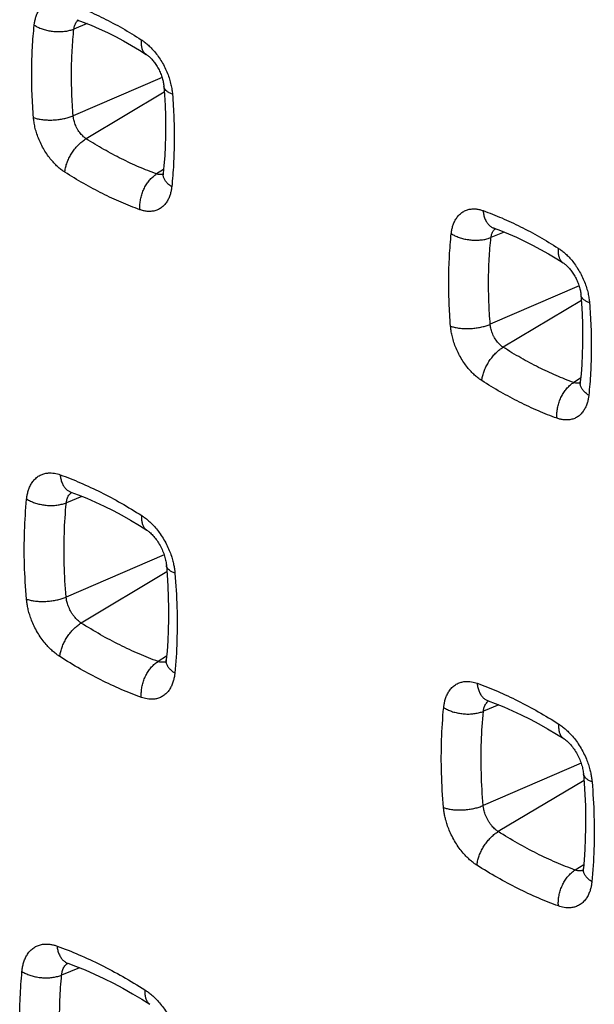
# Model space of a CAD drawing. Units: millimetres. Extents: x -39.2 to 40.1, y -37.3 to 37.
# Drawn here: x -10.6 to -6.7, y -11.6 to -4.9 of the extents above; entities that cross this region are included whole.
import ezdxf

# ---------------------------------------------------------------- set-up
doc = ezdxf.new("R2010")
doc.units = ezdxf.units.MM
doc.header["$LTSCALE"] = 16.335
doc.layers.get('0').update_dxf_attribs({"linetype": 'CONTINUOUS'})

msp = doc.modelspace()

# ---------------------------------------------------------------- linework, layer by layer
at = {"color": 0, "linetype": 'CONTINUOUS'}
for p, q in [((-10.1871, -4.9343), (-10.277, -4.971)), ((-9.6792, -5.2991), (-10.2818, -5.5589)), ((-9.6639, -5.3988), (-10.194, -5.7146)), ((-9.6686, -5.9244), (-9.7159, -5.9536)), ((-7.3587, -6.3485), (-7.4485, -6.3853)), ((-6.8508, -6.7133), (-7.4534, -6.9732)), ((-6.8354, -6.8131), (-7.3656, -7.1288)), ((-6.8402, -7.3386), (-6.8875, -7.3679)), ((-10.2226, -8.1403), (-10.3283, -8.1835)), ((-9.665, -8.5362), (-10.3294, -8.8227)), ((-9.6459, -8.6527), (-10.2274, -8.9991)), ((-9.6481, -9.224), (-9.706, -9.2598)), ((-7.3942, -9.5545), (-7.4999, -9.5977)), ((-6.8366, -9.9505), (-7.501, -10.2369)), ((-6.8175, -10.0669), (-7.399, -10.4133)), ((-6.8196, -10.6382), (-6.8776, -10.674)), ((-10.2387, -11.3366), (-10.3601, -11.3862))]:
    msp.add_line(p, q, dxfattribs=at)
for points in [[(-10.2563, -4.9077), (-10.2132, -4.9238), (-10.159, -4.9456), (-10.1046, -4.9692), (-10.0501, -4.9948), (-9.9954, -5.0221), (-9.9407, -5.0512), (-9.8859, -5.0822), (-9.8312, -5.1149), (-9.7867, -5.1429)], [(-9.7867, -5.1429), (-9.7834, -5.145), (-9.7797, -5.1477), (-9.7757, -5.1507), (-9.7715, -5.154), (-9.7672, -5.1577), (-9.7628, -5.1618), (-9.7582, -5.1662), (-9.7535, -5.1709), (-9.7489, -5.1759), (-9.7441, -5.1812), (-9.7394, -5.1868), (-9.7348, -5.1927), (-9.7301, -5.1989), (-9.7255, -5.2053), (-9.7209, -5.212), (-9.7164, -5.2189), (-9.7121, -5.226), (-9.7078, -5.2333), (-9.7038, -5.2408), (-9.6998, -5.2484), (-9.696, -5.2562), (-9.6925, -5.264), (-9.6891, -5.2719), (-9.686, -5.2797), (-9.6831, -5.2875), (-9.6804, -5.2952), (-9.678, -5.3029), (-9.6758, -5.3104), (-9.6738, -5.3179), (-9.6721, -5.3251), (-9.6706, -5.3323), (-9.6693, -5.3392), (-9.6683, -5.346), (-9.6674, -5.3526), (-9.6668, -5.3591), (-9.6667, -5.3602)], [(-9.6667, -5.3602), (-9.6625, -5.4175), (-9.6586, -5.4885), (-9.6562, -5.5588), (-9.6553, -5.6283), (-9.6558, -5.697), (-9.6577, -5.7647), (-9.6612, -5.8315), (-9.666, -5.8974), (-9.6711, -5.9503)], [(-9.6711, -5.9503), (-9.6714, -5.9532), (-9.6719, -5.9564), (-9.6724, -5.9591), (-9.6729, -5.9614), (-9.6734, -5.9633), (-9.6738, -5.9648), (-9.6742, -5.9658), (-9.6744, -5.9665), (-9.6745, -5.9668)], [(-7.4277, -6.3217), (-7.4285, -6.3216), (-7.4293, -6.3215), (-7.4296, -6.3214), (-7.4295, -6.3214), (-7.4289, -6.3216), (-7.4279, -6.3219)], [(-7.4279, -6.322), (-7.3847, -6.338), (-7.3306, -6.3598), (-7.2762, -6.3835), (-7.2216, -6.409), (-7.167, -6.4363), (-7.1123, -6.4655), (-7.0575, -6.4964), (-7.0028, -6.5291), (-6.9582, -6.5571)], [(-6.9582, -6.5571), (-6.955, -6.5592), (-6.9513, -6.5619), (-6.9473, -6.5649), (-6.9431, -6.5682), (-6.9388, -6.5719), (-6.9343, -6.576), (-6.9298, -6.5804), (-6.9251, -6.5851), (-6.9204, -6.5901), (-6.9157, -6.5954), (-6.911, -6.601), (-6.9063, -6.6069), (-6.9017, -6.6131), (-6.8971, -6.6195), (-6.8925, -6.6262), (-6.888, -6.6331), (-6.8837, -6.6402), (-6.8794, -6.6475), (-6.8753, -6.655), (-6.8714, -6.6627), (-6.8676, -6.6704), (-6.864, -6.6782), (-6.8607, -6.6861), (-6.8575, -6.6939), (-6.8546, -6.7017), (-6.852, -6.7095), (-6.8496, -6.7171), (-6.8474, -6.7247), (-6.8454, -6.7321), (-6.8437, -6.7393), (-6.8422, -6.7465), (-6.8409, -6.7534), (-6.8398, -6.7602), (-6.839, -6.7668), (-6.8383, -6.7733), (-6.8382, -6.7744)], [(-6.8382, -6.7744), (-6.8341, -6.8317), (-6.8302, -6.9027), (-6.8278, -6.973), (-6.8268, -7.0425), (-6.8273, -7.1112), (-6.8293, -7.179), (-6.8327, -7.2458), (-6.8376, -7.3116), (-6.8426, -7.3645)], [(-6.8426, -7.3645), (-6.843, -7.3674), (-6.8435, -7.3706), (-6.844, -7.3733), (-6.8445, -7.3756), (-6.8449, -7.3775), (-6.8454, -7.379), (-6.8457, -7.3801), (-6.846, -7.3808), (-6.8461, -7.381)], [(-10.2996, -8.1107), (-10.3, -8.1107), (-10.3003, -8.1107), (-10.3001, -8.1107), (-10.2995, -8.1108), (-10.2985, -8.1111), (-10.2968, -8.1117)], [(-10.2968, -8.1117), (-10.2489, -8.1296), (-10.1899, -8.1535), (-10.1307, -8.1793), (-10.0713, -8.2071), (-10.0118, -8.2369), (-9.9522, -8.2686), (-9.8925, -8.3022), (-9.8329, -8.3378), (-9.7835, -8.3687)], [(-9.7835, -8.3687), (-9.7826, -8.3693), (-9.7781, -8.3723), (-9.7734, -8.3757), (-9.7684, -8.3796), (-9.7633, -8.3838), (-9.7579, -8.3886), (-9.7524, -8.3937), (-9.7469, -8.3993), (-9.7413, -8.4052), (-9.7357, -8.4114), (-9.7301, -8.4181), (-9.7245, -8.4251), (-9.7189, -8.4324), (-9.7134, -8.4401), (-9.708, -8.4481), (-9.7028, -8.4563), (-9.6977, -8.4648), (-9.6927, -8.4734), (-9.688, -8.4823), (-9.6835, -8.4914), (-9.6792, -8.5005), (-9.6751, -8.5097), (-9.6714, -8.5189), (-9.6679, -8.5281), (-9.6647, -8.5371), (-9.6618, -8.5461), (-9.6593, -8.555), (-9.657, -8.5637), (-9.655, -8.5722), (-9.6533, -8.5806), (-9.6518, -8.5888), (-9.6506, -8.5967), (-9.6497, -8.6045), (-9.6494, -8.6081)], [(-9.6494, -8.6081), (-9.6445, -8.6713), (-9.6399, -8.7482), (-9.6368, -8.8242), (-9.6354, -8.8995), (-9.6355, -8.9739), (-9.6372, -9.0473), (-9.6404, -9.1196), (-9.6452, -9.191), (-9.6503, -9.2494)], [(-9.6503, -9.2494), (-9.6507, -9.2532), (-9.6512, -9.2567), (-9.6518, -9.2598), (-9.6524, -9.2626), (-9.653, -9.2649), (-9.6535, -9.2668), (-9.654, -9.2683), (-9.6544, -9.2693), (-9.6546, -9.2698)], [(-7.4712, -9.525), (-7.4716, -9.5249), (-7.4718, -9.5249), (-7.4717, -9.5249), (-7.4711, -9.5251), (-7.4701, -9.5254), (-7.4684, -9.5259)], [(-7.4684, -9.5259), (-7.4205, -9.5439), (-7.3615, -9.5677), (-7.3023, -9.5935), (-7.2429, -9.6213), (-7.1834, -9.6511), (-7.1237, -9.6828), (-7.0641, -9.7164), (-7.0045, -9.752), (-6.9551, -9.7829)], [(-6.9551, -9.7829), (-6.9542, -9.7835), (-6.9497, -9.7865), (-6.945, -9.7899), (-6.94, -9.7938), (-6.9348, -9.7981), (-6.9295, -9.8028), (-6.924, -9.8079), (-6.9185, -9.8135), (-6.9129, -9.8194), (-6.9073, -9.8256), (-6.9016, -9.8323), (-6.896, -9.8393), (-6.8905, -9.8467), (-6.885, -9.8543), (-6.8796, -9.8623), (-6.8744, -9.8705), (-6.8693, -9.879), (-6.8643, -9.8877), (-6.8596, -9.8965), (-6.855, -9.9056), (-6.8507, -9.9147), (-6.8467, -9.9239), (-6.8429, -9.9331), (-6.8395, -9.9423), (-6.8363, -9.9514), (-6.8334, -9.9603), (-6.8308, -9.9692), (-6.8286, -9.9779), (-6.8266, -9.9864), (-6.8248, -9.9948), (-6.8234, -10.003), (-6.8222, -10.0109), (-6.8213, -10.0187), (-6.821, -10.0223)], [(-6.821, -10.0223), (-6.8161, -10.0855), (-6.8114, -10.1624), (-6.8084, -10.2385), (-6.8069, -10.3137), (-6.8071, -10.3881), (-6.8087, -10.4615), (-6.812, -10.5339), (-6.8167, -10.6052), (-6.8219, -10.6636)], [(-6.8219, -10.6636), (-6.8223, -10.6674), (-6.8228, -10.6709), (-6.8234, -10.674), (-6.824, -10.6768), (-6.8245, -10.6791), (-6.8251, -10.681), (-6.8256, -10.6825), (-6.826, -10.6835), (-6.8262, -10.684)], [(-10.3237, -11.3043), (-10.3237, -11.3043), (-10.3235, -11.3043), (-10.3228, -11.3045), (-10.3218, -11.3047), (-10.3203, -11.3052), (-10.3184, -11.3058), (-10.318, -11.306)], [(-10.318, -11.306), (-10.2653, -11.3258), (-10.2015, -11.3517), (-10.1374, -11.3797), (-10.0732, -11.4098), (-10.0088, -11.442), (-9.9443, -11.4762), (-9.8798, -11.5126), (-9.8153, -11.5509), (-9.761, -11.5847)]]:
    msp.add_lwpolyline(points, dxfattribs=at)
for points, knots in [([(-10.546, -4.9444), (-10.5452, -4.9366), (-10.5429, -4.9204), (-10.5371, -4.8957), (-10.5283, -4.8706), (-10.516, -4.8461), (-10.4998, -4.8235), (-10.4798, -4.8043), (-10.4564, -4.7895), (-10.4308, -4.7801), (-10.4044, -4.776), (-10.3782, -4.7766), (-10.3534, -4.7809), (-10.3376, -4.7857), (-10.3301, -4.7883)], [0, 0, 0, 0, 0.074669, 0.155626, 0.240594, 0.327671, 0.415551, 0.50342, 0.59057, 0.676367, 0.760774, 0.843682, 0.92407, 1, 1, 1, 1]), ([(-10.3301, -4.7883), (-10.2874, -4.8037), (-10.2017, -4.8376), (-10.0743, -4.8969), (-9.9463, -4.9654), (-9.8622, -5.0164), (-9.8201, -5.0433)], [0, 0, 0, 0, 0.238205, 0.483826, 0.737527, 1, 1, 1, 1]), ([(-10.277, -4.971), (-10.2766, -4.9677), (-10.2755, -4.9609), (-10.2729, -4.9505), (-10.2691, -4.9399), (-10.2649, -4.9319), (-10.2621, -4.9276), (-10.2614, -4.9265)], [0, 0, 0, 0, 0.208946, 0.434643, 0.673799, 0.918063, 1, 1, 1, 1]), ([(-10.2614, -4.9265), (-10.2599, -4.9243), (-10.2559, -4.9192), (-10.2511, -4.9146), (-10.248, -4.9122)], [0, 0, 0, 0, 0.399452, 1, 1, 1, 1]), ([(-10.5509, -5.5717), (-10.5553, -5.5181), (-10.5617, -5.4118), (-10.5643, -5.2534), (-10.5596, -5.0977), (-10.5514, -4.9951), (-10.546, -4.9444)], [0, 0, 0, 0, 0.25665, 0.508702, 0.756407, 1, 1, 1, 1]), ([(-10.546, -4.9444), (-10.538, -4.9496), (-10.5207, -4.959), (-10.4927, -4.9705), (-10.4622, -4.9794), (-10.4303, -4.9856), (-10.3977, -4.9888), (-10.3652, -4.9891), (-10.3338, -4.9862), (-10.3043, -4.9805), (-10.2857, -4.9745), (-10.277, -4.971)], [0, 0, 0, 0, 0.102274, 0.211277, 0.325334, 0.442471, 0.560542, 0.67735, 0.790768, 0.898856, 1, 1, 1, 1]), ([(-10.2818, -5.5589), (-10.2859, -5.5087), (-10.2919, -5.4091), (-10.2942, -5.2606), (-10.2897, -5.1147), (-10.282, -5.0186), (-10.277, -4.971)], [0, 0, 0, 0, 0.256642, 0.508686, 0.756389, 1, 1, 1, 1]), ([(-9.8201, -5.0433), (-9.8211, -5.0521), (-9.8218, -5.0688), (-9.819, -5.0927), (-9.8124, -5.1135), (-9.8018, -5.1306), (-9.7921, -5.1393), (-9.7868, -5.1428), (-9.7867, -5.1429)], [0, 0, 0, 0, 0.23859, 0.454972, 0.65004, 0.827732, 0.995356, 1, 1, 1, 1]), ([(-9.8201, -5.0433), (-9.8133, -5.0477), (-9.7987, -5.0579), (-9.7764, -5.076), (-9.7525, -5.0986), (-9.728, -5.1259), (-9.7036, -5.1577), (-9.6805, -5.1935), (-9.6597, -5.2319), (-9.6422, -5.2714), (-9.6285, -5.3104), (-9.6186, -5.3474), (-9.6121, -5.3814), (-9.6095, -5.403), (-9.6087, -5.4131)], [0, 0, 0, 0, 0.055738, 0.121197, 0.19607, 0.279812, 0.37149, 0.469335, 0.570079, 0.669468, 0.764129, 0.851845, 0.930915, 1, 1, 1, 1]), ([(-9.6087, -5.4131), (-9.616, -5.4105), (-9.6292, -5.4048), (-9.6463, -5.3941), (-9.6588, -5.3819), (-9.6651, -5.3701), (-9.6664, -5.3627), (-9.6666, -5.3602)], [0, 0, 0, 0, 0.280471, 0.522923, 0.729613, 0.909085, 1, 1, 1, 1]), ([(-9.6087, -5.4131), (-9.6044, -5.4667), (-9.598, -5.5731), (-9.5955, -5.7315), (-9.6002, -5.8871), (-9.6083, -5.9896), (-9.6136, -6.0403)], [0, 0, 0, 0, 0.256829, 0.508949, 0.756597, 1, 1, 1, 1]), ([(-10.5509, -5.5717), (-10.5427, -5.5746), (-10.5252, -5.5797), (-10.4971, -5.5848), (-10.4668, -5.5878), (-10.4349, -5.5885), (-10.4023, -5.587), (-10.37, -5.5832), (-10.3386, -5.5773), (-10.3092, -5.5694), (-10.2906, -5.5626), (-10.2818, -5.5589)], [0, 0, 0, 0, 0.094896, 0.199208, 0.311001, 0.427968, 0.547571, 0.667157, 0.784077, 0.895792, 1, 1, 1, 1]), ([(-10.339, -5.9412), (-10.3459, -5.9368), (-10.3606, -5.9266), (-10.383, -5.9084), (-10.4069, -5.8856), (-10.4316, -5.8582), (-10.4561, -5.8263), (-10.4793, -5.7904), (-10.5001, -5.7519), (-10.5175, -5.7124), (-10.5312, -5.6736), (-10.5411, -5.6368), (-10.5475, -5.6031), (-10.5501, -5.5817), (-10.5509, -5.5717)], [0, 0, 0, 0, 0.055995, 0.121752, 0.196964, 0.281077, 0.373151, 0.47136, 0.572318, 0.671631, 0.765922, 0.853084, 0.931526, 1, 1, 1, 1]), ([(-10.194, -5.7146), (-10.1969, -5.7127), (-10.203, -5.7085), (-10.2124, -5.7008), (-10.2224, -5.6912), (-10.2327, -5.6797), (-10.2429, -5.6662), (-10.2526, -5.6511), (-10.2612, -5.6349), (-10.2684, -5.6182), (-10.274, -5.6019), (-10.278, -5.5864), (-10.2806, -5.5722), (-10.2815, -5.5632), (-10.2818, -5.5589)], [0, 0, 0, 0, 0.05601, 0.121455, 0.196936, 0.280932, 0.372767, 0.47104, 0.571935, 0.67136, 0.765387, 0.852988, 0.93136, 1, 1, 1, 1]), ([(-10.339, -5.9412), (-10.338, -5.9318), (-10.3347, -5.9126), (-10.3263, -5.8839), (-10.3145, -5.8547), (-10.2996, -5.8261), (-10.282, -5.7986), (-10.2622, -5.7731), (-10.2407, -5.7502), (-10.2181, -5.7305), (-10.2021, -5.7194), (-10.194, -5.7146)], [0, 0, 0, 0, 0.101652, 0.210169, 0.323893, 0.440864, 0.558943, 0.675935, 0.7897, 0.898275, 1, 1, 1, 1]), ([(-9.7159, -5.9536), (-9.7559, -5.9393), (-9.8363, -5.9075), (-9.9557, -5.8519), (-10.0757, -5.7877), (-10.1545, -5.7399), (-10.194, -5.7146)], [0, 0, 0, 0, 0.238179, 0.483789, 0.737495, 1, 1, 1, 1]), ([(-9.8291, -6.1962), (-9.8717, -6.1808), (-9.9575, -6.1469), (-10.0848, -6.0876), (-10.2128, -6.0191), (-10.2969, -5.9682), (-10.339, -5.9412)], [0, 0, 0, 0, 0.238167, 0.483778, 0.737493, 1, 1, 1, 1]), ([(-9.8291, -6.1962), (-9.8299, -6.1861), (-9.8302, -6.1653), (-9.8269, -6.1339), (-9.8199, -6.1024), (-9.8094, -6.0715), (-9.7956, -6.042), (-9.7791, -6.0148), (-9.7601, -5.9906), (-9.7391, -5.9699), (-9.7238, -5.9585), (-9.7159, -5.9536)], [0, 0, 0, 0, 0.108746, 0.221809, 0.337705, 0.454761, 0.571229, 0.685401, 0.795716, 0.900882, 1, 1, 1, 1]), ([(-9.6809, -5.9581), (-9.6821, -5.9582), (-9.687, -5.9587), (-9.6956, -5.9586), (-9.7061, -5.9568), (-9.7127, -5.9548), (-9.7159, -5.9536)], [0, 0, 0, 0, 0.10461, 0.41611, 0.716078, 1, 1, 1, 1]), ([(-9.6718, -5.9562), (-9.6724, -5.9563), (-9.6753, -5.9572), (-9.6784, -5.9577), (-9.6809, -5.9581)], [0, 0, 0, 0, 0.185347, 1, 1, 1, 1]), ([(-9.6136, -6.0403), (-9.621, -6.0356), (-9.6345, -6.0257), (-9.6515, -6.0086), (-9.6637, -5.9903), (-9.6707, -5.9713), (-9.6717, -5.9578), (-9.6711, -5.9509), (-9.6711, -5.9503)], [0, 0, 0, 0, 0.234435, 0.447778, 0.640809, 0.817114, 0.983392, 1, 1, 1, 1]), ([(-9.6136, -6.0403), (-9.6144, -6.0481), (-9.6167, -6.0642), (-9.6224, -6.0887), (-9.631, -6.1137), (-9.6432, -6.1381), (-9.6592, -6.1607), (-9.6792, -6.18), (-9.7025, -6.1949), (-9.728, -6.2044), (-9.7545, -6.2085), (-9.7807, -6.208), (-9.8057, -6.2037), (-9.8215, -6.1989), (-9.8291, -6.1962)], [0, 0, 0, 0, 0.074204, 0.154681, 0.239229, 0.326004, 0.413735, 0.501618, 0.588906, 0.674919, 0.759596, 0.842839, 0.923624, 1, 1, 1, 1]), ([(-7.7176, -6.3586), (-7.7168, -6.3508), (-7.7145, -6.3346), (-7.7087, -6.31), (-7.6999, -6.2848), (-7.6876, -6.2603), (-7.6714, -6.2378), (-7.6513, -6.2185), (-7.628, -6.2037), (-7.6024, -6.1943), (-7.576, -6.1902), (-7.5498, -6.1908), (-7.525, -6.1951), (-7.5092, -6.1999), (-7.5017, -6.2026)], [0, 0, 0, 0, 0.074669, 0.155626, 0.240594, 0.327671, 0.415551, 0.50342, 0.59057, 0.676367, 0.760774, 0.843682, 0.92407, 1, 1, 1, 1]), ([(-7.5017, -6.2026), (-7.459, -6.2179), (-7.3732, -6.2518), (-7.2459, -6.3111), (-7.1179, -6.3796), (-7.0338, -6.4306), (-6.9917, -6.4575)], [0, 0, 0, 0, 0.238205, 0.483826, 0.737527, 1, 1, 1, 1]), ([(-7.5017, -6.2026), (-7.5009, -6.2123), (-7.4982, -6.2311), (-7.4902, -6.2575), (-7.4786, -6.2806), (-7.4636, -6.2997), (-7.4465, -6.3137), (-7.4339, -6.3198), (-7.4279, -6.3219)], [0, 0, 0, 0, 0.197649, 0.383219, 0.556412, 0.718366, 0.871816, 1, 1, 1, 1]), ([(-7.4485, -6.3853), (-7.4481, -6.382), (-7.4471, -6.3751), (-7.4445, -6.3647), (-7.4406, -6.3541), (-7.4365, -6.3461), (-7.4337, -6.3418), (-7.4329, -6.3407)], [0, 0, 0, 0, 0.208946, 0.434643, 0.673799, 0.918063, 1, 1, 1, 1]), ([(-7.4329, -6.3407), (-7.4314, -6.3386), (-7.4274, -6.3334), (-7.4227, -6.3288), (-7.4195, -6.3264)], [0, 0, 0, 0, 0.399452, 1, 1, 1, 1]), ([(-7.7225, -6.9859), (-7.7268, -6.9323), (-7.7333, -6.826), (-7.7358, -6.6676), (-7.7311, -6.5119), (-7.723, -6.4094), (-7.7176, -6.3586)], [0, 0, 0, 0, 0.25665, 0.508702, 0.756407, 1, 1, 1, 1]), ([(-7.7176, -6.3586), (-7.7096, -6.3638), (-7.6923, -6.3733), (-7.6642, -6.3847), (-7.6338, -6.3937), (-7.6019, -6.3998), (-7.5692, -6.4031), (-7.5368, -6.4033), (-7.5054, -6.4004), (-7.4759, -6.3947), (-7.4573, -6.3887), (-7.4485, -6.3853)], [0, 0, 0, 0, 0.102274, 0.211277, 0.325334, 0.442471, 0.560542, 0.67735, 0.790768, 0.898856, 1, 1, 1, 1]), ([(-7.4534, -6.9732), (-7.4575, -6.923), (-7.4635, -6.8233), (-7.4658, -6.6748), (-7.4613, -6.529), (-7.4536, -6.4328), (-7.4485, -6.3853)], [0, 0, 0, 0, 0.256642, 0.508686, 0.756389, 1, 1, 1, 1]), ([(-6.9917, -6.4575), (-6.9926, -6.4663), (-6.9934, -6.483), (-6.9906, -6.5069), (-6.9839, -6.5277), (-6.9734, -6.5448), (-6.9637, -6.5535), (-6.9584, -6.557), (-6.9582, -6.5571)], [0, 0, 0, 0, 0.23859, 0.454972, 0.65004, 0.827732, 0.995356, 1, 1, 1, 1]), ([(-6.9917, -6.4575), (-6.9848, -6.462), (-6.9702, -6.4721), (-6.9479, -6.4902), (-6.9241, -6.5129), (-6.8995, -6.5401), (-6.8752, -6.5719), (-6.852, -6.6077), (-6.8313, -6.6461), (-6.8138, -6.6857), (-6.8001, -6.7246), (-6.7901, -6.7617), (-6.7836, -6.7956), (-6.7811, -6.8172), (-6.7803, -6.8273)], [0, 0, 0, 0, 0.055738, 0.121197, 0.19607, 0.279812, 0.37149, 0.469335, 0.570079, 0.669468, 0.764129, 0.851845, 0.930915, 1, 1, 1, 1]), ([(-6.7803, -6.8273), (-6.7875, -6.8247), (-6.8008, -6.819), (-6.8179, -6.8083), (-6.8303, -6.7961), (-6.8366, -6.7843), (-6.838, -6.7769), (-6.8382, -6.7744)], [0, 0, 0, 0, 0.280471, 0.522923, 0.729613, 0.909085, 1, 1, 1, 1]), ([(-6.7803, -6.8273), (-6.776, -6.8809), (-6.7696, -6.9873), (-6.7671, -7.1457), (-6.7718, -7.3013), (-6.7798, -7.4039), (-6.7851, -7.4545)], [0, 0, 0, 0, 0.256829, 0.508949, 0.756597, 1, 1, 1, 1]), ([(-7.7225, -6.9859), (-7.7143, -6.9888), (-7.6967, -6.9939), (-7.6687, -6.999), (-7.6384, -7.002), (-7.6065, -7.0027), (-7.5739, -7.0012), (-7.5415, -6.9974), (-7.5102, -6.9915), (-7.4808, -6.9836), (-7.4622, -6.9769), (-7.4534, -6.9732)], [0, 0, 0, 0, 0.094896, 0.199208, 0.311001, 0.427968, 0.547571, 0.667157, 0.784077, 0.895792, 1, 1, 1, 1]), ([(-7.5106, -7.3554), (-7.5175, -7.351), (-7.5322, -7.3408), (-7.5546, -7.3226), (-7.5785, -7.2999), (-7.6032, -7.2725), (-7.6277, -7.2405), (-7.6509, -7.2047), (-7.6717, -7.1661), (-7.6891, -7.1266), (-7.7028, -7.0878), (-7.7127, -7.051), (-7.7191, -7.0173), (-7.7216, -6.9959), (-7.7225, -6.9859)], [0, 0, 0, 0, 0.055995, 0.121752, 0.196964, 0.281077, 0.373151, 0.47136, 0.572318, 0.671631, 0.765922, 0.853084, 0.931526, 1, 1, 1, 1]), ([(-7.3656, -7.1288), (-7.3685, -7.127), (-7.3746, -7.1227), (-7.384, -7.115), (-7.394, -7.1054), (-7.4043, -7.0939), (-7.4145, -7.0804), (-7.4241, -7.0653), (-7.4328, -7.0491), (-7.4399, -7.0325), (-7.4455, -7.0161), (-7.4496, -7.0006), (-7.4521, -6.9864), (-7.4531, -6.9774), (-7.4534, -6.9732)], [0, 0, 0, 0, 0.05601, 0.121455, 0.196936, 0.280932, 0.372767, 0.47104, 0.571935, 0.67136, 0.765387, 0.852988, 0.93136, 1, 1, 1, 1]), ([(-7.5106, -7.3554), (-7.5096, -7.3461), (-7.5063, -7.3269), (-7.4979, -7.2981), (-7.4861, -7.269), (-7.4712, -7.2403), (-7.4536, -7.2129), (-7.4338, -7.1873), (-7.4123, -7.1644), (-7.3897, -7.1447), (-7.3736, -7.1336), (-7.3656, -7.1288)], [0, 0, 0, 0, 0.101652, 0.210169, 0.323893, 0.440864, 0.558943, 0.675935, 0.7897, 0.898275, 1, 1, 1, 1]), ([(-6.8875, -7.3679), (-6.9275, -7.3535), (-7.0079, -7.3217), (-7.1273, -7.2661), (-7.2472, -7.2019), (-7.3261, -7.1541), (-7.3656, -7.1288)], [0, 0, 0, 0, 0.238179, 0.483789, 0.737495, 1, 1, 1, 1]), ([(-7.0006, -7.6104), (-7.0433, -7.595), (-7.129, -7.5611), (-7.2564, -7.5018), (-7.3844, -7.4334), (-7.4685, -7.3824), (-7.5106, -7.3554)], [0, 0, 0, 0, 0.238167, 0.483778, 0.737493, 1, 1, 1, 1]), ([(-7.0006, -7.6104), (-7.0015, -7.6003), (-7.0018, -7.5795), (-6.9984, -7.5482), (-6.9914, -7.5166), (-6.9809, -7.4857), (-6.9672, -7.4562), (-6.9506, -7.429), (-6.9317, -7.4048), (-6.9107, -7.3841), (-6.8953, -7.3727), (-6.8875, -7.3679)], [0, 0, 0, 0, 0.108746, 0.221809, 0.337705, 0.454761, 0.571229, 0.685401, 0.795716, 0.900882, 1, 1, 1, 1]), ([(-6.8524, -7.3723), (-6.8537, -7.3724), (-6.8586, -7.3729), (-6.8671, -7.3728), (-6.8777, -7.371), (-6.8843, -7.369), (-6.8875, -7.3679)], [0, 0, 0, 0, 0.10461, 0.41611, 0.716078, 1, 1, 1, 1]), ([(-6.8434, -7.3704), (-6.844, -7.3705), (-6.8469, -7.3714), (-6.8499, -7.372), (-6.8524, -7.3723)], [0, 0, 0, 0, 0.185347, 1, 1, 1, 1]), ([(-6.7851, -7.4545), (-6.7925, -7.4498), (-6.8061, -7.4399), (-6.823, -7.4228), (-6.8352, -7.4045), (-6.8423, -7.3856), (-6.8433, -7.372), (-6.8427, -7.3651), (-6.8426, -7.3645)], [0, 0, 0, 0, 0.234435, 0.447778, 0.640809, 0.817114, 0.983392, 1, 1, 1, 1]), ([(-6.7851, -7.4545), (-6.786, -7.4623), (-6.7882, -7.4784), (-6.7939, -7.5029), (-6.8026, -7.5279), (-6.8148, -7.5523), (-6.8308, -7.5749), (-6.8507, -7.5942), (-6.874, -7.6091), (-6.8996, -7.6186), (-6.9261, -7.6227), (-6.9523, -7.6222), (-6.9773, -7.6179), (-6.9931, -7.6131), (-7.0006, -7.6104)], [0, 0, 0, 0, 0.074204, 0.154681, 0.239229, 0.326004, 0.413735, 0.501618, 0.588906, 0.674919, 0.759596, 0.842839, 0.923624, 1, 1, 1, 1]), ([(-10.5974, -8.1583), (-10.5966, -8.1505), (-10.5945, -8.1343), (-10.589, -8.1094), (-10.5805, -8.0836), (-10.5684, -8.0579), (-10.552, -8.0336), (-10.5311, -8.0124), (-10.5068, -7.9962), (-10.4809, -7.986), (-10.4555, -7.9812), (-10.4315, -7.9806), (-10.4093, -7.983), (-10.389, -7.9875), (-10.3763, -7.9915), (-10.3703, -7.9937)], [0, 0, 0, 0, 0.070424, 0.147385, 0.229302, 0.314751, 0.402707, 0.49255, 0.581095, 0.66437, 0.741418, 0.813092, 0.879969, 0.942257, 1, 1, 1, 1]), ([(-10.3703, -7.9937), (-10.324, -8.0104), (-10.2311, -8.0473), (-10.0929, -8.1117), (-9.9542, -8.1859), (-9.8629, -8.2411), (-9.8173, -8.2702)], [0, 0, 0, 0, 0.23829, 0.483956, 0.737638, 1, 1, 1, 1]), ([(-10.3703, -7.9937), (-10.3695, -8.0034), (-10.3667, -8.022), (-10.3586, -8.0481), (-10.347, -8.071), (-10.332, -8.0899), (-10.315, -8.1036), (-10.3026, -8.1096), (-10.2968, -8.1117)], [0, 0, 0, 0, 0.198168, 0.384212, 0.557892, 0.7204, 0.874515, 1, 1, 1, 1]), ([(-10.3283, -8.1835), (-10.328, -8.18), (-10.327, -8.1727), (-10.3245, -8.1614), (-10.3206, -8.1498), (-10.3151, -8.1382), (-10.3076, -8.1272), (-10.2996, -8.119), (-10.2939, -8.1149), (-10.2918, -8.1135)], [0, 0, 0, 0, 0.130005, 0.271622, 0.423488, 0.581007, 0.743505, 0.909623, 1, 1, 1, 1]), ([(-10.5985, -8.8364), (-10.6053, -8.759), (-10.6143, -8.6059), (-10.6142, -8.3794), (-10.6046, -8.231), (-10.5974, -8.1583)], [0, 0, 0, 0, 0.343246, 0.677146, 1, 1, 1, 1]), ([(-10.5974, -8.1583), (-10.5894, -8.1634), (-10.5721, -8.1728), (-10.544, -8.1842), (-10.5136, -8.193), (-10.4817, -8.199), (-10.449, -8.2021), (-10.4166, -8.2021), (-10.3852, -8.1991), (-10.3557, -8.1931), (-10.3371, -8.1871), (-10.3283, -8.1835)], [0, 0, 0, 0, 0.102195, 0.211088, 0.325032, 0.442072, 0.560084, 0.67689, 0.790375, 0.898614, 1, 1, 1, 1]), ([(-10.3294, -8.8227), (-10.3358, -8.7497), (-10.3443, -8.6054), (-10.3441, -8.392), (-10.3351, -8.2521), (-10.3283, -8.1835)], [0, 0, 0, 0, 0.343236, 0.677138, 1, 1, 1, 1]), ([(-9.8173, -8.2702), (-9.8181, -8.2789), (-9.8187, -8.2955), (-9.8158, -8.3192), (-9.809, -8.3398), (-9.7985, -8.3567), (-9.7888, -8.3652), (-9.7836, -8.3686), (-9.7835, -8.3687)], [0, 0, 0, 0, 0.238951, 0.455686, 0.65118, 0.829439, 0.997803, 1, 1, 1, 1]), ([(-9.8173, -8.2702), (-9.8104, -8.2746), (-9.7957, -8.2847), (-9.7731, -8.3028), (-9.7486, -8.3255), (-9.7228, -8.3534), (-9.6966, -8.3866), (-9.6713, -8.4246), (-9.6488, -8.4651), (-9.6303, -8.5056), (-9.6161, -8.5435), (-9.6059, -8.578), (-9.5988, -8.6088), (-9.5942, -8.6361), (-9.5922, -8.6532), (-9.5916, -8.6612)], [0, 0, 0, 0, 0.052567, 0.114559, 0.186253, 0.267776, 0.358918, 0.458651, 0.56106, 0.65777, 0.744712, 0.821666, 0.889307, 0.948459, 1, 1, 1, 1]), ([(-9.5916, -8.6612), (-9.5988, -8.6586), (-9.6121, -8.6529), (-9.6291, -8.6421), (-9.6416, -8.6298), (-9.6478, -8.6179), (-9.6492, -8.6105), (-9.6494, -8.6081)], [0, 0, 0, 0, 0.280156, 0.52271, 0.730065, 0.910848, 1, 1, 1, 1]), ([(-9.5916, -8.6612), (-9.5849, -8.7386), (-9.576, -8.8916), (-9.5762, -9.1181), (-9.5856, -9.2666), (-9.5927, -9.3393)], [0, 0, 0, 0, 0.343132, 0.677054, 1, 1, 1, 1]), ([(-10.5985, -8.8364), (-10.5904, -8.8393), (-10.5728, -8.8444), (-10.5448, -8.8496), (-10.5144, -8.8525), (-10.4825, -8.8531), (-10.45, -8.8514), (-10.4176, -8.8475), (-10.3863, -8.8414), (-10.3568, -8.8333), (-10.3382, -8.8264), (-10.3294, -8.8227)], [0, 0, 0, 0, 0.094841, 0.199069, 0.310772, 0.427664, 0.547221, 0.666804, 0.783774, 0.895604, 1, 1, 1, 1]), ([(-10.3723, -9.2271), (-10.3792, -9.2227), (-10.3939, -9.2126), (-10.4165, -9.1945), (-10.4411, -9.1717), (-10.4669, -9.1439), (-10.4932, -9.1106), (-10.5185, -9.0727), (-10.5411, -9.0322), (-10.5597, -8.9918), (-10.5738, -8.9539), (-10.5841, -8.9195), (-10.5912, -8.8887), (-10.5959, -8.8614), (-10.5978, -8.8444), (-10.5985, -8.8364)], [0, 0, 0, 0, 0.052619, 0.11469, 0.186476, 0.268094, 0.359318, 0.459093, 0.561489, 0.658142, 0.745008, 0.82188, 0.88944, 0.948519, 1, 1, 1, 1]), ([(-10.2274, -8.9991), (-10.2305, -8.9971), (-10.2371, -8.9925), (-10.2474, -8.9844), (-10.2584, -8.9741), (-10.2701, -8.9615), (-10.282, -8.9465), (-10.2934, -8.9294), (-10.3036, -8.9111), (-10.312, -8.8928), (-10.3183, -8.8757), (-10.323, -8.8602), (-10.3262, -8.8463), (-10.3283, -8.8339), (-10.3291, -8.8263), (-10.3294, -8.8227)], [0, 0, 0, 0, 0.052647, 0.114534, 0.186624, 0.268077, 0.35929, 0.459098, 0.561387, 0.658292, 0.744864, 0.82181, 0.889619, 0.948457, 1, 1, 1, 1]), ([(-10.3723, -9.2271), (-10.3714, -9.2177), (-10.3682, -9.1984), (-10.3599, -9.1695), (-10.3482, -9.1402), (-10.3333, -9.1114), (-10.3157, -9.0838), (-10.2959, -9.058), (-10.2744, -9.0349), (-10.2516, -9.0151), (-10.2355, -9.0039), (-10.2274, -8.9991)], [0, 0, 0, 0, 0.101426, 0.209807, 0.323481, 0.440472, 0.558622, 0.675712, 0.789578, 0.898234, 1, 1, 1, 1]), ([(-9.706, -9.2598), (-9.7496, -9.244), (-9.8372, -9.2092), (-9.9675, -9.1485), (-10.0983, -9.0786), (-10.1843, -9.0266), (-10.2274, -8.9991)], [0, 0, 0, 0, 0.238256, 0.48391, 0.7376, 1, 1, 1, 1]), ([(-9.8193, -9.5036), (-9.8655, -9.4869), (-9.9585, -9.45), (-10.0966, -9.3856), (-10.2354, -9.3114), (-10.3267, -9.2562), (-10.3723, -9.2271)], [0, 0, 0, 0, 0.238251, 0.483907, 0.737603, 1, 1, 1, 1]), ([(-9.8193, -9.5036), (-9.8202, -9.4935), (-9.8206, -9.4727), (-9.8173, -9.4412), (-9.8104, -9.4094), (-9.7999, -9.3784), (-9.7862, -9.3487), (-9.7695, -9.3213), (-9.7504, -9.2969), (-9.7294, -9.2761), (-9.7139, -9.2647), (-9.706, -9.2598)], [0, 0, 0, 0, 0.10851, 0.221424, 0.337254, 0.454315, 0.570843, 0.68511, 0.795534, 0.900801, 1, 1, 1, 1]), ([(-9.6641, -9.2647), (-9.6653, -9.2649), (-9.6701, -9.2655), (-9.6784, -9.2657), (-9.6884, -9.2646), (-9.6975, -9.2626), (-9.7033, -9.2608), (-9.706, -9.2598)], [0, 0, 0, 0, 0.087988, 0.340834, 0.577447, 0.796149, 1, 1, 1, 1]), ([(-9.6522, -9.2616), (-9.6536, -9.2622), (-9.6575, -9.2634), (-9.6615, -9.2643), (-9.6641, -9.2647)], [0, 0, 0, 0, 0.367093, 1, 1, 1, 1]), ([(-9.5927, -9.3393), (-9.6001, -9.3346), (-9.6136, -9.3247), (-9.6306, -9.3075), (-9.6429, -9.2892), (-9.6499, -9.2701), (-9.6509, -9.2566), (-9.6503, -9.2499), (-9.6503, -9.2494)], [0, 0, 0, 0, 0.234699, 0.448459, 0.642127, 0.819346, 0.986823, 1, 1, 1, 1]), ([(-9.5927, -9.3393), (-9.5934, -9.3471), (-9.5956, -9.3633), (-9.601, -9.3881), (-9.6094, -9.4139), (-9.6215, -9.4395), (-9.6378, -9.4638), (-9.6586, -9.485), (-9.6829, -9.5012), (-9.7087, -9.5114), (-9.7341, -9.5162), (-9.7581, -9.5167), (-9.7803, -9.5143), (-9.8006, -9.5098), (-9.8133, -9.5058), (-9.8193, -9.5036)], [0, 0, 0, 0, 0.070402, 0.147316, 0.229172, 0.314553, 0.402437, 0.492223, 0.580737, 0.664014, 0.741093, 0.812825, 0.879782, 0.942161, 1, 1, 1, 1]), ([(-7.769, -9.5725), (-7.7682, -9.5647), (-7.766, -9.5485), (-7.7606, -9.5236), (-7.7521, -9.4978), (-7.74, -9.4721), (-7.7236, -9.4478), (-7.7027, -9.4266), (-7.6784, -9.4104), (-7.6525, -9.4002), (-7.6271, -9.3954), (-7.6031, -9.3948), (-7.5809, -9.3972), (-7.5606, -9.4017), (-7.5479, -9.4057), (-7.5419, -9.4079)], [0, 0, 0, 0, 0.070424, 0.147385, 0.229302, 0.314751, 0.402707, 0.49255, 0.581095, 0.66437, 0.741418, 0.813092, 0.879969, 0.942257, 1, 1, 1, 1]), ([(-7.5419, -9.4079), (-7.4956, -9.4246), (-7.4026, -9.4615), (-7.2645, -9.5259), (-7.1257, -9.6001), (-7.0345, -9.6553), (-6.9888, -9.6844)], [0, 0, 0, 0, 0.23829, 0.483956, 0.737638, 1, 1, 1, 1]), ([(-7.5419, -9.4079), (-7.5411, -9.4176), (-7.5382, -9.4362), (-7.5302, -9.4623), (-7.5185, -9.4852), (-7.5036, -9.5041), (-7.4866, -9.5178), (-7.4742, -9.5238), (-7.4684, -9.5259)], [0, 0, 0, 0, 0.198168, 0.384212, 0.557892, 0.7204, 0.874515, 1, 1, 1, 1]), ([(-7.4999, -9.5977), (-7.4995, -9.5942), (-7.4985, -9.5869), (-7.496, -9.5756), (-7.4922, -9.564), (-7.4866, -9.5524), (-7.4792, -9.5414), (-7.4711, -9.5332), (-7.4655, -9.5291), (-7.4634, -9.5278)], [0, 0, 0, 0, 0.130005, 0.271622, 0.423488, 0.581007, 0.743505, 0.909623, 1, 1, 1, 1]), ([(-7.7701, -10.2506), (-7.7768, -10.1732), (-7.7859, -10.0201), (-7.7857, -9.7937), (-7.7762, -9.6452), (-7.769, -9.5725)], [0, 0, 0, 0, 0.343246, 0.677146, 1, 1, 1, 1]), ([(-7.769, -9.5725), (-7.761, -9.5776), (-7.7437, -9.587), (-7.7156, -9.5984), (-7.6852, -9.6072), (-7.6532, -9.6132), (-7.6206, -9.6163), (-7.5882, -9.6163), (-7.5567, -9.6133), (-7.5272, -9.6074), (-7.5086, -9.6013), (-7.4999, -9.5977)], [0, 0, 0, 0, 0.102195, 0.211088, 0.325032, 0.442072, 0.560084, 0.67689, 0.790375, 0.898614, 1, 1, 1, 1]), ([(-7.501, -10.2369), (-7.5074, -10.1639), (-7.5159, -10.0196), (-7.5157, -9.8062), (-7.5067, -9.6663), (-7.4999, -9.5977)], [0, 0, 0, 0, 0.343236, 0.677138, 1, 1, 1, 1]), ([(-6.9888, -9.6844), (-6.9897, -9.6931), (-6.9903, -9.7097), (-6.9874, -9.7334), (-6.9806, -9.754), (-6.97, -9.7709), (-6.9604, -9.7795), (-6.9552, -9.7828), (-6.9551, -9.7829)], [0, 0, 0, 0, 0.238951, 0.455686, 0.65118, 0.829439, 0.997803, 1, 1, 1, 1]), ([(-6.9888, -9.6844), (-6.982, -9.6888), (-6.9673, -9.6989), (-6.9447, -9.717), (-6.9202, -9.7398), (-6.8944, -9.7676), (-6.8682, -9.8008), (-6.8429, -9.8388), (-6.8203, -9.8794), (-6.8018, -9.9198), (-6.7877, -9.9577), (-6.7775, -9.9922), (-6.7704, -10.023), (-6.7658, -10.0503), (-6.7638, -10.0674), (-6.7631, -10.0754)], [0, 0, 0, 0, 0.052567, 0.114559, 0.186253, 0.267776, 0.358918, 0.458651, 0.56106, 0.65777, 0.744712, 0.821666, 0.889307, 0.948459, 1, 1, 1, 1]), ([(-6.7631, -10.0754), (-6.7704, -10.0728), (-6.7836, -10.0671), (-6.8007, -10.0563), (-6.8131, -10.044), (-6.8194, -10.0321), (-6.8208, -10.0247), (-6.821, -10.0223)], [0, 0, 0, 0, 0.280156, 0.52271, 0.730065, 0.910848, 1, 1, 1, 1]), ([(-6.7631, -10.0754), (-6.7565, -10.1528), (-6.7476, -10.3058), (-6.7477, -10.5323), (-6.7571, -10.6808), (-6.7642, -10.7535)], [0, 0, 0, 0, 0.343132, 0.677054, 1, 1, 1, 1]), ([(-7.7701, -10.2506), (-7.7619, -10.2536), (-7.7444, -10.2586), (-7.7164, -10.2638), (-7.686, -10.2667), (-7.6541, -10.2673), (-7.6215, -10.2657), (-7.5892, -10.2617), (-7.5578, -10.2556), (-7.5284, -10.2475), (-7.5098, -10.2406), (-7.501, -10.2369)], [0, 0, 0, 0, 0.094841, 0.199069, 0.310772, 0.427664, 0.547221, 0.666804, 0.783774, 0.895604, 1, 1, 1, 1]), ([(-7.5439, -10.6413), (-7.5508, -10.6369), (-7.5654, -10.6268), (-7.5881, -10.6087), (-7.6126, -10.586), (-7.6385, -10.5581), (-7.6648, -10.5249), (-7.6901, -10.4869), (-7.7127, -10.4464), (-7.7312, -10.406), (-7.7454, -10.3681), (-7.7557, -10.3337), (-7.7628, -10.3029), (-7.7674, -10.2756), (-7.7694, -10.2586), (-7.7701, -10.2506)], [0, 0, 0, 0, 0.052619, 0.11469, 0.186476, 0.268094, 0.359318, 0.459093, 0.561489, 0.658142, 0.745008, 0.82188, 0.88944, 0.948519, 1, 1, 1, 1]), ([(-7.399, -10.4133), (-7.4021, -10.4113), (-7.4087, -10.4068), (-7.4189, -10.3986), (-7.43, -10.3883), (-7.4417, -10.3757), (-7.4535, -10.3607), (-7.465, -10.3436), (-7.4752, -10.3253), (-7.4835, -10.3071), (-7.4899, -10.2899), (-7.4945, -10.2744), (-7.4977, -10.2605), (-7.4998, -10.2482), (-7.5007, -10.2405), (-7.501, -10.2369)], [0, 0, 0, 0, 0.052647, 0.114534, 0.186624, 0.268077, 0.35929, 0.459098, 0.561387, 0.658292, 0.744864, 0.82181, 0.889619, 0.948457, 1, 1, 1, 1]), ([(-7.5439, -10.6413), (-7.543, -10.6319), (-7.5398, -10.6127), (-7.5315, -10.5837), (-7.5197, -10.5545), (-7.5049, -10.5256), (-7.4873, -10.498), (-7.4675, -10.4723), (-7.4459, -10.4492), (-7.4232, -10.4293), (-7.4071, -10.4181), (-7.399, -10.4133)], [0, 0, 0, 0, 0.101426, 0.209807, 0.323481, 0.440472, 0.558622, 0.675712, 0.789578, 0.898234, 1, 1, 1, 1]), ([(-6.8776, -10.674), (-6.9212, -10.6582), (-7.0088, -10.6234), (-7.139, -10.5628), (-7.2699, -10.4928), (-7.3559, -10.4408), (-7.399, -10.4133)], [0, 0, 0, 0, 0.238256, 0.48391, 0.7376, 1, 1, 1, 1]), ([(-6.9909, -10.9178), (-7.0371, -10.9011), (-7.1301, -10.8642), (-7.2682, -10.7998), (-7.407, -10.7256), (-7.4982, -10.6705), (-7.5439, -10.6413)], [0, 0, 0, 0, 0.238251, 0.483907, 0.737603, 1, 1, 1, 1]), ([(-6.9909, -10.9178), (-6.9917, -10.9077), (-6.9921, -10.8869), (-6.9889, -10.8554), (-6.982, -10.8237), (-6.9715, -10.7926), (-6.9577, -10.7629), (-6.9411, -10.7356), (-6.922, -10.7111), (-6.901, -10.6903), (-6.8855, -10.6789), (-6.8776, -10.674)], [0, 0, 0, 0, 0.10851, 0.221424, 0.337254, 0.454315, 0.570843, 0.68511, 0.795534, 0.900801, 1, 1, 1, 1]), ([(-6.8357, -10.6789), (-6.8369, -10.6791), (-6.8417, -10.6797), (-6.8499, -10.6799), (-6.86, -10.6788), (-6.8691, -10.6768), (-6.8748, -10.675), (-6.8776, -10.674)], [0, 0, 0, 0, 0.087988, 0.340834, 0.577447, 0.796149, 1, 1, 1, 1]), ([(-6.8237, -10.6759), (-6.8252, -10.6764), (-6.8291, -10.6776), (-6.8331, -10.6785), (-6.8357, -10.6789)], [0, 0, 0, 0, 0.367093, 1, 1, 1, 1]), ([(-6.7642, -10.7535), (-6.7716, -10.7488), (-6.7852, -10.7389), (-6.8022, -10.7217), (-6.8144, -10.7034), (-6.8215, -10.6844), (-6.8225, -10.6708), (-6.8219, -10.6641), (-6.8219, -10.6636)], [0, 0, 0, 0, 0.234699, 0.448459, 0.642127, 0.819346, 0.986823, 1, 1, 1, 1]), ([(-6.7642, -10.7535), (-6.765, -10.7613), (-6.7672, -10.7775), (-6.7726, -10.8023), (-6.781, -10.8281), (-6.793, -10.8537), (-6.8094, -10.878), (-6.8302, -10.8992), (-6.8545, -10.9154), (-6.8803, -10.9256), (-6.9057, -10.9304), (-6.9297, -10.9309), (-6.9518, -10.9285), (-6.9721, -10.924), (-6.9848, -10.92), (-6.9909, -10.9178)], [0, 0, 0, 0, 0.070402, 0.147316, 0.229172, 0.314553, 0.402437, 0.492223, 0.580737, 0.664014, 0.741093, 0.812825, 0.879782, 0.942161, 1, 1, 1, 1]), ([(-10.6292, -11.3623), (-10.6285, -11.354), (-10.6262, -11.3367), (-10.6206, -11.3103), (-10.6118, -11.2832), (-10.5993, -11.2565), (-10.5826, -11.2315), (-10.5617, -11.2098), (-10.5372, -11.193), (-10.5108, -11.1819), (-10.4841, -11.1763), (-10.4583, -11.1753), (-10.434, -11.1777), (-10.4117, -11.1825), (-10.3977, -11.187), (-10.3911, -11.1894)], [0, 0, 0, 0, 0.071553, 0.149213, 0.231038, 0.315343, 0.400995, 0.487174, 0.572262, 0.653969, 0.731201, 0.80466, 0.874313, 0.939704, 1, 1, 1, 1]), ([(-10.3911, -11.1894), (-10.3413, -11.2075), (-10.2411, -11.2474), (-10.0922, -11.3168), (-9.9426, -11.3967), (-9.8442, -11.4561), (-9.795, -11.4874)], [0, 0, 0, 0, 0.238355, 0.484059, 0.737727, 1, 1, 1, 1]), ([(-10.3911, -11.1894), (-10.3903, -11.1989), (-10.3874, -11.2174), (-10.3792, -11.2433), (-10.3675, -11.2659), (-10.3526, -11.2847), (-10.3357, -11.2981), (-10.3236, -11.3039), (-10.318, -11.306)], [0, 0, 0, 0, 0.198667, 0.385171, 0.55933, 0.722391, 0.87717, 1, 1, 1, 1]), ([(-10.3601, -11.3862), (-10.3598, -11.3822), (-10.3588, -11.374), (-10.3561, -11.3613), (-10.3519, -11.3483), (-10.346, -11.3355), (-10.3381, -11.3236), (-10.3284, -11.3136), (-10.321, -11.3083), (-10.3173, -11.3062)], [0, 0, 0, 0, 0.127215, 0.264929, 0.410581, 0.560231, 0.712097, 0.865125, 1, 1, 1, 1]), ([(-10.6259, -12.091), (-10.6317, -12.0288), (-10.6406, -11.9052), (-10.6457, -11.7211), (-10.6425, -11.5404), (-10.6346, -11.4212), (-10.6292, -11.3623)], [0, 0, 0, 0, 0.257013, 0.509187, 0.756771, 1, 1, 1, 1]), ([(-10.6292, -11.3623), (-10.6212, -11.3674), (-10.6039, -11.3768), (-10.5758, -11.3881), (-10.5454, -11.3968), (-10.5135, -11.4026), (-10.4808, -11.4055), (-10.4484, -11.4054), (-10.417, -11.4022), (-10.3874, -11.396), (-10.3689, -11.3898), (-10.3601, -11.3862)], [0, 0, 0, 0, 0.10212, 0.210908, 0.32474, 0.441684, 0.559637, 0.676437, 0.789988, 0.898375, 1, 1, 1, 1]), ([(-10.3568, -12.0763), (-10.3623, -12.0173), (-10.3708, -11.9003), (-10.3757, -11.726), (-10.3727, -11.5549), (-10.3653, -11.442), (-10.3601, -11.3862)], [0, 0, 0, 0, 0.257019, 0.50919, 0.756768, 1, 1, 1, 1]), ([(-9.795, -11.4874), (-9.7958, -11.496), (-9.7963, -11.5125), (-9.7932, -11.536), (-9.7863, -11.5563), (-9.7757, -11.5731), (-9.7661, -11.5815), (-9.761, -11.5847)], [0, 0, 0, 0, 0.239313, 0.456398, 0.652313, 0.831133, 1, 1, 1, 1]), ([(-9.795, -11.4874), (-9.7876, -11.4922), (-9.7718, -11.503), (-9.7477, -11.5223), (-9.7217, -11.5464), (-9.6947, -11.5755), (-9.6675, -11.6097), (-9.6415, -11.6483), (-9.618, -11.6896), (-9.5983, -11.7312), (-9.5829, -11.7712), (-9.5714, -11.8083), (-9.5632, -11.842), (-9.5579, -11.872), (-9.5556, -11.8908), (-9.5548, -11.8995)], [0, 0, 0, 0, 0.053595, 0.116489, 0.188576, 0.269505, 0.358675, 0.454533, 0.553004, 0.648019, 0.735382, 0.814402, 0.884794, 0.946615, 1, 1, 1, 1])]:
    msp.add_open_spline(points, degree=3, knots=knots, dxfattribs=at)
for points in [[(-10.248, -4.9122), (-10.2476, -4.9119), (-10.2472, -4.9116), (-10.2467, -4.9113)], [(-7.4195, -6.3264), (-7.4191, -6.3261), (-7.4187, -6.3258), (-7.4183, -6.3255)]]:
    msp.add_open_spline(points, degree=3, dxfattribs=at)

doc.saveas('drawing.dxf')
